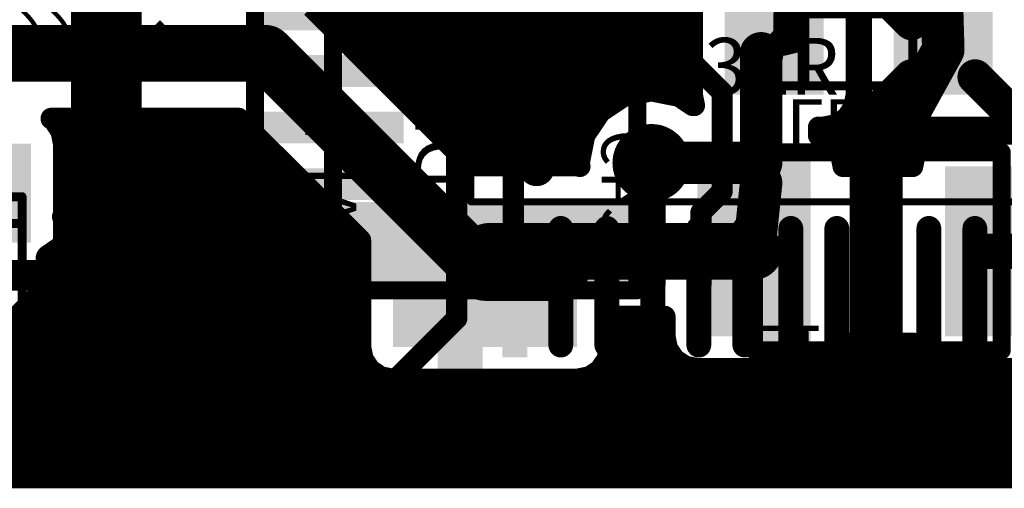
# Model space of a CAD drawing. Extents: x 150.4 to 194, y 101.6 to 117.2.
# Drawn here: x 172.4 to 186.3, y 104.8 to 111.4 of the extents above; entities that cross this region are included whole.
import ezdxf

# ---------------------------------------------------------------- set-up
doc = ezdxf.new("R2010")
doc.units = 0
doc.header["$MEASUREMENT"] = 0
for name, color, linetype in [('BOT_SILK', 7, 'Continuous'), ('BOTTOM', 2, 'Continuous'), ('TOP', 1, 'Continuous'), ('TOP_SILK', 6, 'Continuous')]:
    doc.layers.add(name, color=color, linetype=linetype)

# ---------------------------------------------------------------- blocks, each defined once
blk = doc.blocks.new('UNIT_DISC')
at = {"linetype": 'Continuous', "const_width": 0.5}
blk.add_lwpolyline([(0.25, 0, 1), (-0.25, 0, 1)], format="xyb", close=True, dxfattribs=at)
blk = doc.blocks.new('SHAPE_EL_433_433_0_0_0_0')
at = {"xscale": 1.1, "yscale": 1.1, "zscale": 1.1}
blk.add_blockref('UNIT_DISC', (0, 0), dxfattribs=at)
blk = doc.blocks.new('VIAMY1')
at = {"layer": 'BOTTOM'}
blk.add_blockref('SHAPE_EL_433_433_0_0_0_0', (0, 0), dxfattribs=at)
at = {"layer": 'TOP'}
blk.add_blockref('SHAPE_EL_433_433_0_0_0_0', (0, 0), dxfattribs=at)
blk = doc.blocks.new('0805_LONG_2926')
at = {"layer": 'BOT_SILK', "linetype": 'Continuous', "const_width": 0.127}
for points in [[(174.263, 112.758), (171.977, 112.758)], [(171.977, 112.758), (171.977, 111.742)], [(172.358, 111.742), (172.358, 112.758)], [(173.882, 111.742), (173.882, 112.758)], [(174.263, 111.742), (174.263, 112.758)], [(171.977, 111.742), (174.263, 111.742)]]:
    blk.add_lwpolyline(points, dxfattribs=at)
at = {"layer": 'BOT_SILK', "xscale": 0.127, "yscale": 0.127, "zscale": 0.127}
for p in [(171.977, 112.758), (171.977, 112.758), (172.358, 112.758), (173.882, 112.758), (174.263, 112.758), (174.263, 112.758), (171.977, 111.742), (171.977, 111.742), (172.358, 111.742), (173.882, 111.742), (174.263, 111.742), (174.263, 111.742)]:
    blk.add_blockref('UNIT_DISC', p, dxfattribs=at)
blk = doc.blocks.new('SHAPE_SQ_551_500_0_0_0_0')
blk.add_solid([(-0.7, -0.635), (0.7, -0.635), (-0.7, 0.635), (0.7, 0.635)])
blk = doc.blocks.new('0805PAD1_F')
at = {"layer": 'BOTTOM'}
blk.add_blockref('SHAPE_SQ_551_500_0_0_0_0', (0, 0), dxfattribs=at)
blk = doc.blocks.new('0805PAD28_F')
at = {"layer": 'BOTTOM'}
blk.add_blockref('SHAPE_SQ_551_500_0_0_0_0', (0, 0), dxfattribs=at)
blk = doc.blocks.new('C22')
at = {"rotation": 180}
for name, p in [('0805PAD28_F', (171.9262, 112.25)), ('0805PAD1_F', (174.3138, 112.25))]:
    blk.add_blockref(name, p, dxfattribs=at)
blk.add_blockref('0805_LONG_2926', (0, 0))
at = {"layer": 'BOT_SILK', "text_generation_flag": 2}
for s, p in [('0.1', (172.05, 113.75)), ('C22', (171.861, 111.577))]:
    blk.add_text(s, height=0.56, rotation=180, dxfattribs=at).set_placement(p)
blk = doc.blocks.new('VIAMY28')
at = {"layer": 'BOTTOM'}
blk.add_blockref('SHAPE_EL_433_433_0_0_0_0', (0, 0), dxfattribs=at)
at = {"layer": 'TOP'}
blk.add_blockref('SHAPE_EL_433_433_0_0_0_0', (0, 0), dxfattribs=at)
blk = doc.blocks.new('0805_LONG_3220')
at = {"layer": 'BOT_SILK', "linetype": 'Continuous', "const_width": 0.127}
for points in [[(171.442, 108.873), (171.442, 106.587)], [(172.458, 108.873), (171.442, 108.873)], [(172.458, 106.587), (172.458, 108.873)], [(171.442, 108.492), (172.458, 108.492)], [(171.442, 106.968), (172.458, 106.968)], [(171.442, 106.587), (172.458, 106.587)]]:
    blk.add_lwpolyline(points, dxfattribs=at)
at = {"layer": 'BOT_SILK', "xscale": 0.127, "yscale": 0.127, "zscale": 0.127}
for p in [(171.442, 108.873), (171.442, 108.873), (172.458, 108.873), (172.458, 108.873), (171.442, 108.492), (172.458, 108.492), (171.442, 106.968), (172.458, 106.968), (171.442, 106.587), (171.442, 106.587), (172.458, 106.587), (172.458, 106.587)]:
    blk.add_blockref('UNIT_DISC', p, dxfattribs=at)
blk = doc.blocks.new('C20')
at = {"rotation": 90}
for name, p in [('0805PAD28_F', (171.95, 108.9238)), ('0805PAD1_F', (171.95, 106.5362))]:
    blk.add_blockref(name, p, dxfattribs=at)
blk.add_blockref('0805_LONG_3220', (0, 0))
at = {"layer": 'BOT_SILK', "text_generation_flag": 2}
for s, p in [('C20', (171.277, 108.989)), ('0.1', (173.45, 108.8))]:
    blk.add_text(s, height=0.56, rotation=90, dxfattribs=at).set_placement(p)
blk = doc.blocks.new('POLY_S4_L7_3240')
at = {"layer": 'BOT_SILK'}
blk.add_solid([(176.85, 107.55), (181.15, 107.55), (176.85, 108.8), (181.15, 108.8)], dxfattribs=at)
blk = doc.blocks.new('CAPD_3235')
at = {"layer": 'BOT_SILK', "linetype": 'Continuous', "const_width": 0.254}
for points in [[(176.85, 114.85), (181.15, 114.85)], [(176.85, 107.55), (176.85, 114.85)], [(181.15, 114.85), (181.15, 107.55)], [(181.15, 107.55), (176.85, 107.55)]]:
    blk.add_lwpolyline(points, dxfattribs=at)
blk.add_blockref('POLY_S4_L7_3240', (0, 0))
at = {"layer": 'BOT_SILK', "xscale": 0.254, "yscale": 0.254, "zscale": 0.254}
for p in [(176.85, 114.85), (176.85, 114.85), (181.15, 114.85), (181.15, 114.85), (176.85, 107.55), (176.85, 107.55), (181.15, 107.55), (181.15, 107.55)]:
    blk.add_blockref('UNIT_DISC', p, dxfattribs=at)
blk = doc.blocks.new('SHAPE_SQ_826_1023_0_0_0_0')
blk.add_solid([(-1.05, -1.3), (1.05, -1.3), (-1.05, 1.3), (1.05, 1.3)])
blk = doc.blocks.new('D28_F')
at = {"layer": 'BOTTOM'}
blk.add_blockref('SHAPE_SQ_826_1023_0_0_0_0', (0, 0), dxfattribs=at)
blk = doc.blocks.new('C49')
blk.add_blockref('CAPD_3235', (0, 0))
at = {"rotation": 270}
blk.add_blockref('D28_F', (179, 107.8), dxfattribs=at)
at = {"layer": 'BOT_SILK', "text_generation_flag": 2}
for s, p in [('CAPD', (176.46, 107.8)), ('C49', (180.646, 108.109))]:
    blk.add_text(s, height=0.72, rotation=270, dxfattribs=at).set_placement(p)
blk = doc.blocks.new('TQFP32_08__3766')
at = {"layer": 'TOP_SILK', "linetype": 'Continuous', "const_width": 0.508}
blk.add_lwpolyline([(176.75, 115.216, 1), (176.75, 115.724, 1)], format="xyb", close=True, dxfattribs=at)
at = {"layer": 'TOP_SILK', "linetype": 'Continuous', "const_width": 0.254}
for points in [[(169.25, 114.25), (174.95, 114.25)], [(169.25, 107.85), (169.25, 114.25)], [(174.95, 114.25), (175.75, 113.45)], [(175.75, 113.45), (175.75, 113.25)], [(175.75, 113.25), (175.75, 107.85)], [(175.75, 107.85), (169.25, 107.85)]]:
    blk.add_lwpolyline(points, dxfattribs=at)
at = {"layer": 'TOP_SILK', "xscale": 0.254, "yscale": 0.254, "zscale": 0.254}
for p in [(169.25, 114.25), (169.25, 114.25), (174.95, 114.25), (174.95, 114.25), (175.75, 113.45), (175.75, 113.45), (175.75, 113.25), (175.75, 113.25), (169.25, 107.85), (169.25, 107.85), (175.75, 107.85), (175.75, 107.85)]:
    blk.add_blockref('UNIT_DISC', p, dxfattribs=at)
blk = doc.blocks.new('SHAPE_SQ_787_177_0_0_0_0')
blk.add_solid([(-1, -0.225), (1, -0.225), (-1, 0.225), (1, 0.225)])
blk = doc.blocks.new('04122')
at = {"layer": 'TOP'}
blk.add_blockref('SHAPE_SQ_787_177_0_0_0_0', (0, 0), dxfattribs=at)
blk = doc.blocks.new('0412')
at = {"layer": 'TOP'}
blk.add_blockref('SHAPE_SQ_787_177_0_0_0_0', (0, 0), dxfattribs=at)
blk = doc.blocks.new('04121')
at = {"layer": 'TOP'}
blk.add_blockref('SHAPE_SQ_787_177_0_0_0_0', (0, 0), dxfattribs=at)
blk = doc.blocks.new('DD2')
blk.add_blockref('TQFP32_08__3766', (0, 0))
for name, p, rotation in [('04122', (176.85, 111.45), 180), ('0412', (176.85, 110.65), 180), ('0412', (176.85, 109.85), 180), ('0412', (176.85, 109.05), 180), ('0412', (176.85, 108.25), 180), ('04121', (172.85, 106.65), 90), ('0412', (173.65, 106.65), 90), ('0412', (174.45, 106.65), 90), ('0412', (175.25, 106.65), 90)]:
    blk.add_blockref(name, p, dxfattribs=dict(rotation=rotation))
at = {"layer": 'TOP_SILK'}
blk.add_text('DD2', height=1.44, rotation=270, dxfattribs=at).set_placement((173.15, 114.15))
blk = doc.blocks.new('0805_LONG_3884')
at = {"layer": 'BOT_SILK', "linetype": 'Continuous', "const_width": 0.127}
for points in [[(185.423, 111.458), (183.137, 111.458)], [(183.137, 111.458), (183.137, 110.442)], [(183.518, 111.458), (183.518, 110.442)], [(185.042, 111.458), (185.042, 110.442)], [(185.423, 110.442), (185.423, 111.458)], [(183.137, 110.442), (185.423, 110.442)]]:
    blk.add_lwpolyline(points, dxfattribs=at)
at = {"layer": 'BOT_SILK', "xscale": 0.127, "yscale": 0.127, "zscale": 0.127}
for p in [(183.137, 111.458), (183.137, 111.458), (183.518, 111.458), (185.042, 111.458), (185.423, 111.458), (185.423, 111.458), (183.137, 110.442), (183.137, 110.442), (183.518, 110.442), (185.042, 110.442), (185.423, 110.442), (185.423, 110.442)]:
    blk.add_blockref('UNIT_DISC', p, dxfattribs=at)
blk = doc.blocks.new('C95')
for name, p in [('0805PAD28_F', (183.0862, 110.95)), ('0805PAD1_F', (185.4738, 110.95)), ('0805_LONG_3884', (0, 0))]:
    blk.add_blockref(name, p)
at = {"layer": 'BOT_SILK', "text_generation_flag": 2}
for s, p in [('C95', (185.539, 111.623)), ('0.1', (185.35, 109.45))]:
    blk.add_text(s, height=0.56, dxfattribs=at).set_placement(p)
blk = doc.blocks.new('POLY_S4_L7_3921')
at = {"layer": 'BOT_SILK'}
blk.add_solid([(182.8, 106.7), (183.6, 106.7), (182.8, 109.5), (183.6, 109.5)], dxfattribs=at)
blk = doc.blocks.new('CAPB_3916')
at = {"layer": 'BOT_SILK', "linetype": 'Continuous', "const_width": 0.254}
for points in [[(182.8, 106.7), (182.8, 109.5)], [(182.8, 109.5), (186.3, 109.5)], [(186.3, 109.5), (186.3, 106.7)], [(186.3, 106.7), (182.8, 106.7)]]:
    blk.add_lwpolyline(points, dxfattribs=at)
blk.add_blockref('POLY_S4_L7_3921', (0, 0))
at = {"layer": 'BOT_SILK', "xscale": 0.254, "yscale": 0.254, "zscale": 0.254}
for p in [(182.8, 109.5), (182.8, 109.5), (186.3, 109.5), (186.3, 109.5), (182.8, 106.7), (182.8, 106.7), (186.3, 106.7), (186.3, 106.7)]:
    blk.add_blockref('UNIT_DISC', p, dxfattribs=at)
blk = doc.blocks.new('SHAPE_SQ_629_944_0_0_0_0')
blk.add_solid([(-0.8, -1.2), (0.8, -1.2), (-0.8, 1.2), (0.8, 1.2)])
blk = doc.blocks.new('B28_F')
at = {"layer": 'BOTTOM'}
blk.add_blockref('SHAPE_SQ_629_944_0_0_0_0', (0, 0), dxfattribs=at)
blk = doc.blocks.new('B16_F')
at = {"layer": 'BOTTOM'}
blk.add_blockref('SHAPE_SQ_629_944_0_0_0_0', (0, 0), dxfattribs=at)
blk = doc.blocks.new('L1')
blk.add_blockref('CAPB_3916', (0, 0))
at = {"rotation": 180}
for name, p in [('B28_F', (182.8, 108.1)), ('B16_F', (186.3, 108.1))]:
    blk.add_blockref(name, p, dxfattribs=at)
at = {"layer": 'BOT_SILK', "text_generation_flag": 2}
for s, p in [('LB', (183.25, 110.25)), ('L1', (182.7, 107.05))]:
    blk.add_text(s, height=0.72, rotation=180, dxfattribs=at).set_placement(p)
blk = doc.blocks.new('POLY_S4_L6_4003')
at = {"layer": 'TOP_SILK'}
blk.add_solid([(178.965, 106.355), (178.965, 106.99), (178.33, 106.355), (178.33, 106.99)], dxfattribs=at)
blk = doc.blocks.new('TSSOP28MY1_3973')
at = {"layer": 'TOP_SILK', "linetype": 'Continuous', "const_width": 0.1}
for points in [[(178.8, 108.8), (178.8, 113.4)], [(178.8, 113.4), (188.4, 113.4)], [(188.4, 113.4), (188.4, 108.8)], [(178.8, 111.2), (179.1, 111.2)], [(179.1, 111.2), (179.1, 110.2)], [(179.1, 110.2), (178.8, 110.2)], [(188.4, 108.8), (178.8, 108.8)]]:
    blk.add_lwpolyline(points, dxfattribs=at)
at = {"layer": 'TOP_SILK', "linetype": 'Continuous', "const_width": 0.254}
for points in [[(179.854, 109.276, 1), (179.6, 109.276, 1)], [(179.6, 109.276, 1), (179.854, 109.276, 1)]]:
    blk.add_lwpolyline(points, format="xyb", dxfattribs=at)
blk.add_blockref('POLY_S4_L6_4003', (0, 0))
at = {"layer": 'TOP_SILK'}
for p, xscale, yscale, zscale in [((178.8, 113.4), 0.1, 0.1, 0.1), ((178.8, 113.4), 0.1, 0.1, 0.1), ((188.4, 113.4), 0.1, 0.1, 0.1), ((188.4, 113.4), 0.1, 0.1, 0.1), ((178.8, 111.2), 0.1, 0.1, 0.1), ((179.1, 111.2), 0.1, 0.1, 0.1), ((179.1, 111.2), 0.1, 0.1, 0.1), ((178.8, 110.2), 0.1, 0.1, 0.1), ((179.1, 110.2), 0.1, 0.1, 0.1), ((179.1, 110.2), 0.1, 0.1, 0.1), ((179.6, 109.276), 0.254, 0.254, 0.254), ((179.6, 109.276), 0.254, 0.254, 0.254), ((179.854, 109.276), 0.254, 0.254, 0.254), ((179.854, 109.276), 0.254, 0.254, 0.254), ((178.8, 108.8), 0.1, 0.1, 0.1), ((178.8, 108.8), 0.1, 0.1, 0.1), ((188.4, 108.8), 0.1, 0.1, 0.1), ((188.4, 108.8), 0.1, 0.1, 0.1)]:
    blk.add_blockref('UNIT_DISC', p, dxfattribs=dict(at, xscale=xscale, yscale=yscale, zscale=zscale))
blk = doc.blocks.new('SHAPE_OV_787_137_0_0_0_0')
at = {"linetype": 'Continuous', "const_width": 0.35}
blk.add_lwpolyline([(-0.825, 0), (0.825, 0)], dxfattribs=at)
at = {"xscale": 0.35, "yscale": 0.35, "zscale": 0.35}
for p in [(-0.825, 0), (0.825, 0)]:
    blk.add_blockref('UNIT_DISC', p, dxfattribs=at)
blk = doc.blocks.new('PS22')
at = {"layer": 'TOP'}
blk.add_blockref('SHAPE_OV_787_137_0_0_0_0', (0, 0), dxfattribs=at)
blk = doc.blocks.new('PS2228')
at = {"layer": 'TOP'}
blk.add_blockref('SHAPE_OV_787_137_0_0_0_0', (0, 0), dxfattribs=at)
blk = doc.blocks.new('SHAPE_SQ_787_137_0_0_0_0')
blk.add_solid([(-1, -0.175), (1, -0.175), (-1, 0.175), (1, 0.175)])
blk = doc.blocks.new('PS1__1_7')
at = {"layer": 'TOP'}
blk.add_blockref('SHAPE_SQ_787_137_0_0_0_0', (0, 0), dxfattribs=at)
blk = doc.blocks.new('PS221')
at = {"layer": 'TOP'}
blk.add_blockref('SHAPE_OV_787_137_0_0_0_0', (0, 0), dxfattribs=at)
blk = doc.blocks.new('PS224')
at = {"layer": 'TOP'}
blk.add_blockref('SHAPE_OV_787_137_0_0_0_0', (0, 0), dxfattribs=at)
blk = doc.blocks.new('DD6')
blk.add_blockref('TSSOP28MY1_3973', (0, 0))
at = {"rotation": 90}
for name, p in [('PS1__1_7', (179.42, 107.6)), ('PS22', (180.07, 107.6)), ('PS22', (180.72, 107.6)), ('PS2228', (181.37, 107.6)), ('PS224', (182.02, 107.6)), ('PS22', (182.67, 107.6)), ('PS221', (183.32, 107.6)), ('PS22', (183.97, 107.6)), ('PS22', (184.62, 107.6)), ('PS22', (185.27, 107.6)), ('PS22', (185.92, 107.6))]:
    blk.add_blockref(name, p, dxfattribs=at)
at = {"layer": 'TOP_SILK'}
blk.add_text('DD6', height=0.8, rotation=90, dxfattribs=at).set_placement((178.8126, 108.96))
blk.add_text('FT232R', height=0.8, dxfattribs=at).set_placement((180.235, 110.3174))
blk = doc.blocks.new('CUPOUR_L2_F0_TT45_313761')
at = {"layer": 'BOTTOM', "linetype": 'Continuous'}
for points, const_width in [([(185.0238, 111.335), (184.44937, 111.90943)], 0.5), ([(181.92739, 110.315), (181.92739, 111.585)], 0.3), ([(184.24501, 111.585), (184.24501, 110.315)], 0.3), ([(184.31499, 110.315), (184.31499, 111.585)], 0.3), ([(176.55056, 111.55056), (178.79231, 109.30881)], 0.3), ([(176.67612, 111.425), (181.92739, 111.425)], 0.3), ([(184.24501, 111.425), (184.31499, 111.425)], 0.3), ([(176.90112, 111.2), (181.92739, 111.2)], 0.3), ([(184.24501, 111.2), (184.31499, 111.2)], 0.3), ([(177.12612, 110.975), (181.92739, 110.975)], 0.3), ([(184.24501, 110.975), (184.31499, 110.975)], 0.3), ([(177.35112, 110.75), (181.92739, 110.75)], 0.3), ([(184.24501, 110.75), (184.31499, 110.75)], 0.3), ([(185.0238, 110.565), (184.44937, 109.99057)], 0.5), ([(185.9238, 110.565), (186.49823, 109.99057)], 0.5), ([(177.57612, 110.525), (181.92739, 110.525)], 0.3), ([(184.24501, 110.525), (184.31499, 110.525)], 0.3), ([(180.95982, 110.29197), (181.35, 110.36959)], 0.3), ([(181.35, 110.36959), (181.74018, 110.29197)], 0.3), ([(181.95786, 110.16179), (181.92739, 110.315)], 0.3), ([(184.24501, 110.315), (184.21009, 110.13942)], 0.3), ([(184.34991, 110.13942), (184.31499, 110.315)], 0.3), ([(177.80112, 110.3), (181.00018, 110.3)], 0.3), ([(180.62904, 110.07096), (180.95982, 110.29197)], 0.3), ([(181.69981, 110.3), (181.93037, 110.3)], 0.3), ([(181.74018, 110.29197), (181.93502, 110.16179)], 0.3), ([(184.24202, 110.3), (184.31797, 110.3)], 0.3), ([(178.02612, 110.075), (180.63508, 110.075)], 0.3), ([(180.40803, 109.74018), (180.62904, 110.07096)], 0.3), ([(181.93502, 110.16179), (181.95786, 110.16179)], 0.3), ([(184.21009, 110.13942), (184.11063, 109.99057)], 0.3), ([(184.16704, 110.075), (184.39295, 110.075)], 0.3), ([(184.44937, 109.99057), (184.34991, 110.13942)], 0.3), ([(175.51891, 109.97997), (172.87003, 109.97997)], 0.3), ([(172.87003, 109.97997), (172.87003, 109.97456)], 0.3), ([(172.87003, 109.97456), (172.90943, 109.94823)], 0.3), ([(172.90943, 109.94823), (173.00889, 109.79938)], 0.3), ([(177.24119, 108.25769), (175.51891, 109.97997)], 0.3), ([(183.96178, 109.89111), (183.7862, 109.85619)], 0.3), ([(184.11063, 109.99057), (183.96178, 109.89111)], 0.3), ([(184.59822, 109.89111), (184.44937, 109.99057)], 0.3), ([(184.7738, 109.85619), (184.59822, 109.89111)], 0.3), ([(186.34938, 109.89111), (186.1738, 109.85619)], 0.3), ([(186.49823, 109.99057), (186.34938, 109.89111)], 0.3), ([(172.97506, 109.85), (175.64888, 109.85)], 0.3), ([(173.00889, 109.79938), (173.04381, 109.6238)], 0.3), ([(178.25112, 109.85), (180.4814, 109.85)], 0.3), ([(183.7862, 109.85619), (183.71179, 109.85619)], 0.3), ([(183.71179, 109.85619), (183.71179, 109.73658)], 0.3), ([(183.71179, 109.85), (187.10619, 109.85)], 0.3), ([(186.1738, 109.85619), (184.7738, 109.85619)], 0.3), ([(185.32442, 109.72389), (185.5, 109.75881)], 0.3), ([(185.5, 109.75881), (187.1, 109.75881)], 0.3), ([(173.04357, 109.625), (175.87388, 109.625)], 0.3), ([(173.04381, 109.6238), (173.04381, 108.2238)], 0.3), ([(178.47612, 109.625), (180.38511, 109.625)], 0.3), ([(180.33041, 109.35), (180.40803, 109.74018)], 0.3), ([(183.71179, 109.73658), (183.77558, 109.72389)], 0.3), ([(183.77558, 109.72389), (183.92443, 109.62443)], 0.3), ([(183.92357, 109.625), (185.17642, 109.625)], 0.3), ([(183.92443, 109.62443), (184.02389, 109.47558)], 0.3), ([(185.07611, 109.47558), (185.17557, 109.62443)], 0.3), ([(185.17557, 109.62443), (185.32442, 109.72389)], 0.3), ([(184.02389, 109.47558), (184.05881, 109.3)], 0.3), ([(185.04119, 109.3), (185.07611, 109.47558)], 0.3), ([(173.04381, 109.4), (176.09888, 109.4)], 0.3), ([(178.70112, 109.4), (180.34035, 109.4)], 0.3), ([(180.34019, 109.30082), (180.33041, 109.35)], 0.3), ([(184.03892, 109.4), (185.06107, 109.4)], 0.3), ([(178.79231, 109.30881), (180.3, 109.30881)], 0.3), ([(180.3, 109.30881), (180.34019, 109.30082)], 0.3), ([(184.05881, 109.3), (184.3, 109.3)], 0.3), ([(184.3, 109.3), (184.3, 106.8)], 0.3), ([(184.75, 106.8), (184.75, 109.3)], 0.3), ([(184.75, 109.3), (185.04119, 109.3)], 0.3), ([(173.04381, 109.175), (176.32388, 109.175)], 0.3), ([(184.3, 109.175), (184.75, 109.175)], 0.3), ([(173.04381, 108.95), (176.54888, 108.95)], 0.3), ([(184.3, 108.95), (184.75, 108.95)], 0.3), ([(173.04381, 108.725), (176.77388, 108.725)], 0.3), ([(184.3, 108.725), (184.75, 108.725)], 0.3), ([(173.04381, 108.5), (176.99888, 108.5)], 0.3), ([(184.3, 108.5), (184.75, 108.5)], 0.3), ([(173.04381, 108.2238), (173.00889, 108.04822)], 0.3), ([(173.04381, 108.275), (177.22388, 108.275)], 0.3), ([(177.24119, 106.75), (177.24119, 108.25769)], 0.3), ([(184.3, 108.275), (184.75, 108.275)], 0.3), ([(173.00889, 108.04822), (172.90943, 107.89937)], 0.3), ([(173.00924, 108.05), (177.24119, 108.05)], 0.3), ([(184.3, 108.05), (184.75, 108.05)], 0.3), ([(172.76058, 107.79991), (172.585, 107.76499)], 0.3), ([(172.90943, 107.89937), (172.76058, 107.79991)], 0.3), ([(172.79812, 107.825), (177.24119, 107.825)], 0.3), ([(184.3, 107.825), (184.75, 107.825)], 0.3), ([(171.61333, 107.69501), (172.585, 107.69501)], 0.3), ([(172.585, 107.76499), (171.78227, 107.76499)], 0.3), ([(172.335, 106.9862), (172.90943, 107.56063)], 0.5), ([(172.585, 107.69501), (172.76058, 107.66009)], 0.3), ([(172.76058, 107.66009), (172.90943, 107.56063)], 0.3), ([(172.8505, 107.6), (177.24119, 107.6)], 0.3), ([(172.90943, 107.56063), (173.00889, 107.41178)], 0.3), ([(184.3, 107.6), (184.75, 107.6)], 0.3), ([(173.00889, 107.41178), (173.04381, 107.2362)], 0.3), ([(173.0162, 107.375), (177.24119, 107.375)], 0.3), ([(184.3, 107.375), (184.75, 107.375)], 0.3), ([(173.04381, 107.2362), (173.04381, 105.8362)], 0.3), ([(173.04381, 107.15), (177.24119, 107.15)], 0.3), ([(181.54119, 107.17997), (180.75881, 107.17997)], 0.3), ([(180.75881, 107.17997), (180.75881, 106.75)], 0.3), ([(180.75881, 107.15), (181.54119, 107.15)], 0.3), ([(181.54119, 106.9), (181.54119, 107.17997)], 0.3), ([(184.3, 107.15), (184.75, 107.15)], 0.3), ([(173.04381, 106.925), (177.24119, 106.925)], 0.3), ([(180.75881, 106.925), (181.54119, 106.925)], 0.3), ([(181.57611, 106.72442), (181.54119, 106.9)], 0.3), ([(184.3, 106.925), (184.75, 106.925)], 0.3), ([(173.04381, 106.7), (177.25113, 106.7)], 0.3), ([(177.27611, 106.57442), (177.24119, 106.75)], 0.3), ([(180.75881, 106.75), (180.72389, 106.57442)], 0.3), ([(180.74886, 106.7), (181.59242, 106.7)], 0.3), ([(181.67557, 106.57557), (181.57611, 106.72442)], 0.3), ([(184.02389, 106.72442), (183.92443, 106.57557)], 0.3), ([(184.00757, 106.7), (185.09242, 106.7)], 0.3), ([(184.03892, 106.8), (184.02389, 106.72442)], 0.3), ([(184.3, 106.8), (184.03892, 106.8)], 0.3), ([(185.06108, 106.8), (184.75, 106.8)], 0.3), ([(185.07611, 106.72442), (185.06108, 106.8)], 0.3), ([(185.17557, 106.57557), (185.07611, 106.72442)], 0.3), ([(177.37557, 106.42557), (177.27611, 106.57442)], 0.3), ([(180.72389, 106.57442), (180.62443, 106.42557)], 0.3), ([(181.82442, 106.47611), (181.67557, 106.57557)], 0.3), ([(183.92443, 106.57557), (183.77558, 106.47611)], 0.3), ([(185.32442, 106.47611), (185.17557, 106.57557)], 0.3), ([(173.04381, 106.475), (177.34254, 106.475)], 0.3), ([(177.52442, 106.32611), (177.37557, 106.42557)], 0.3), ([(180.62443, 106.42557), (180.47558, 106.32611)], 0.3), ([(180.65745, 106.475), (181.83, 106.475)], 0.3), ([(182, 106.44119), (181.82442, 106.47611)], 0.3), ([(183.6, 106.44119), (182, 106.44119)], 0.3), ([(183.77558, 106.47611), (183.6, 106.44119)], 0.3), ([(183.76999, 106.475), (185.33, 106.475)], 0.3), ([(185.5, 106.44119), (185.32442, 106.47611)], 0.3), ([(187.1, 106.44119), (185.5, 106.44119)], 0.3), ([(177.7, 106.29119), (177.52442, 106.32611)], 0.3), ([(180.3, 106.29119), (177.7, 106.29119)], 0.3), ([(180.47558, 106.32611), (180.3, 106.29119)], 0.3), ([(172.335, 106.0862), (172.90943, 105.51177)], 0.5), ([(173.04381, 106.25), (187.24321, 106.25)], 0.3), ([(173.04381, 106.025), (193.8, 106.025)], 0.3), ([(173.04381, 105.8362), (173.00889, 105.66062)], 0.3), ([(173.03661, 105.8), (193.8, 105.8)], 0.3), ([(173.00889, 105.66062), (172.90943, 105.51177)], 0.3), ([(172.95167, 105.575), (193.8, 105.575)], 0.3), ([(172.90943, 105.51177), (172.76058, 105.41231)], 0.3), ([(150.6, 105.35), (193.8, 105.35)], 0.3), ([(172.585, 105.37739), (171.315, 105.37739)], 0.3), ([(172.76058, 105.41231), (172.585, 105.37739)], 0.3), ([(150.6, 105.125), (193.8, 105.125)], 0.3), ([(150.6, 104.9), (193.8, 104.9)], 0.3), ([(150.6, 104.9), (193.8, 104.9)], 0.3)]:
    blk.add_lwpolyline(points, dxfattribs=dict(at, const_width=const_width))
at = {"layer": 'BOTTOM'}
for p, xscale, yscale, zscale in [((176.67612, 111.425), 0.3, 0.3, 0.3), ((181.92739, 111.425), 0.3, 0.3, 0.3), ((184.24501, 111.425), 0.3, 0.3, 0.3), ((184.31499, 111.425), 0.3, 0.3, 0.3), ((185.0238, 111.335), 0.5, 0.5, 0.5), ((176.90112, 111.2), 0.3, 0.3, 0.3), ((181.92739, 111.2), 0.3, 0.3, 0.3), ((184.24501, 111.2), 0.3, 0.3, 0.3), ((184.31499, 111.2), 0.3, 0.3, 0.3), ((177.12612, 110.975), 0.3, 0.3, 0.3), ((181.92739, 110.975), 0.3, 0.3, 0.3), ((184.24501, 110.975), 0.3, 0.3, 0.3), ((184.31499, 110.975), 0.3, 0.3, 0.3), ((177.35112, 110.75), 0.3, 0.3, 0.3), ((181.92739, 110.75), 0.3, 0.3, 0.3), ((184.24501, 110.75), 0.3, 0.3, 0.3), ((184.31499, 110.75), 0.3, 0.3, 0.3), ((185.0238, 110.565), 0.5, 0.5, 0.5), ((185.9238, 110.565), 0.5, 0.5, 0.5), ((177.57612, 110.525), 0.3, 0.3, 0.3), ((181.92739, 110.525), 0.3, 0.3, 0.3), ((184.24501, 110.525), 0.3, 0.3, 0.3), ((184.31499, 110.525), 0.3, 0.3, 0.3), ((181.35, 110.36959), 0.3, 0.3, 0.3), ((181.35, 110.36959), 0.3, 0.3, 0.3), ((181.92739, 110.315), 0.3, 0.3, 0.3), ((181.92739, 110.315), 0.3, 0.3, 0.3), ((184.24501, 110.315), 0.3, 0.3, 0.3), ((184.24501, 110.315), 0.3, 0.3, 0.3), ((184.31499, 110.315), 0.3, 0.3, 0.3), ((184.31499, 110.315), 0.3, 0.3, 0.3), ((177.80112, 110.3), 0.3, 0.3, 0.3), ((180.95982, 110.29197), 0.3, 0.3, 0.3), ((180.95982, 110.29197), 0.3, 0.3, 0.3), ((181.00018, 110.3), 0.3, 0.3, 0.3), ((181.69981, 110.3), 0.3, 0.3, 0.3), ((181.74018, 110.29197), 0.3, 0.3, 0.3), ((181.74018, 110.29197), 0.3, 0.3, 0.3), ((181.93037, 110.3), 0.3, 0.3, 0.3), ((184.24202, 110.3), 0.3, 0.3, 0.3), ((184.31797, 110.3), 0.3, 0.3, 0.3), ((178.02612, 110.075), 0.3, 0.3, 0.3), ((180.62904, 110.07096), 0.3, 0.3, 0.3), ((180.62904, 110.07096), 0.3, 0.3, 0.3), ((180.63508, 110.075), 0.3, 0.3, 0.3), ((181.93502, 110.16179), 0.3, 0.3, 0.3), ((181.93502, 110.16179), 0.3, 0.3, 0.3), ((181.95786, 110.16179), 0.3, 0.3, 0.3), ((181.95786, 110.16179), 0.3, 0.3, 0.3), ((184.16704, 110.075), 0.3, 0.3, 0.3), ((184.21009, 110.13942), 0.3, 0.3, 0.3), ((184.21009, 110.13942), 0.3, 0.3, 0.3), ((184.44937, 109.99057), 0.5, 0.5, 0.5), ((184.34991, 110.13942), 0.3, 0.3, 0.3), ((184.34991, 110.13942), 0.3, 0.3, 0.3), ((184.39295, 110.075), 0.3, 0.3, 0.3), ((186.49823, 109.99057), 0.5, 0.5, 0.5), ((172.87003, 109.97997), 0.3, 0.3, 0.3), ((172.87003, 109.97997), 0.3, 0.3, 0.3), ((172.87003, 109.97456), 0.3, 0.3, 0.3), ((172.87003, 109.97456), 0.3, 0.3, 0.3), ((172.90943, 109.94823), 0.3, 0.3, 0.3), ((172.90943, 109.94823), 0.3, 0.3, 0.3), ((175.51891, 109.97997), 0.3, 0.3, 0.3), ((175.51891, 109.97997), 0.3, 0.3, 0.3), ((183.96178, 109.89111), 0.3, 0.3, 0.3), ((183.96178, 109.89111), 0.3, 0.3, 0.3), ((184.11063, 109.99057), 0.3, 0.3, 0.3), ((184.11063, 109.99057), 0.3, 0.3, 0.3), ((184.44937, 109.99057), 0.3, 0.3, 0.3), ((184.44937, 109.99057), 0.3, 0.3, 0.3), ((184.59822, 109.89111), 0.3, 0.3, 0.3), ((184.59822, 109.89111), 0.3, 0.3, 0.3), ((186.34938, 109.89111), 0.3, 0.3, 0.3), ((186.34938, 109.89111), 0.3, 0.3, 0.3), ((172.97506, 109.85), 0.3, 0.3, 0.3), ((173.00889, 109.79938), 0.3, 0.3, 0.3), ((173.00889, 109.79938), 0.3, 0.3, 0.3), ((175.64888, 109.85), 0.3, 0.3, 0.3), ((178.25112, 109.85), 0.3, 0.3, 0.3), ((180.4814, 109.85), 0.3, 0.3, 0.3), ((183.71179, 109.85619), 0.3, 0.3, 0.3), ((183.71179, 109.85619), 0.3, 0.3, 0.3), ((183.71179, 109.85), 0.3, 0.3, 0.3), ((183.7862, 109.85619), 0.3, 0.3, 0.3), ((183.7862, 109.85619), 0.3, 0.3, 0.3), ((184.7738, 109.85619), 0.3, 0.3, 0.3), ((184.7738, 109.85619), 0.3, 0.3, 0.3), ((185.5, 109.75881), 0.3, 0.3, 0.3), ((185.5, 109.75881), 0.3, 0.3, 0.3), ((186.1738, 109.85619), 0.3, 0.3, 0.3), ((186.1738, 109.85619), 0.3, 0.3, 0.3), ((173.04357, 109.625), 0.3, 0.3, 0.3), ((173.04381, 109.6238), 0.3, 0.3, 0.3), ((173.04381, 109.6238), 0.3, 0.3, 0.3), ((175.87388, 109.625), 0.3, 0.3, 0.3), ((178.47612, 109.625), 0.3, 0.3, 0.3), ((180.38511, 109.625), 0.3, 0.3, 0.3), ((180.40803, 109.74018), 0.3, 0.3, 0.3), ((180.40803, 109.74018), 0.3, 0.3, 0.3), ((183.71179, 109.73658), 0.3, 0.3, 0.3), ((183.71179, 109.73658), 0.3, 0.3, 0.3), ((183.77558, 109.72389), 0.3, 0.3, 0.3), ((183.77558, 109.72389), 0.3, 0.3, 0.3), ((183.92357, 109.625), 0.3, 0.3, 0.3), ((183.92443, 109.62443), 0.3, 0.3, 0.3), ((183.92443, 109.62443), 0.3, 0.3, 0.3), ((185.17557, 109.62443), 0.3, 0.3, 0.3), ((185.17557, 109.62443), 0.3, 0.3, 0.3), ((185.17642, 109.625), 0.3, 0.3, 0.3), ((185.32442, 109.72389), 0.3, 0.3, 0.3), ((185.32442, 109.72389), 0.3, 0.3, 0.3), ((184.02389, 109.47558), 0.3, 0.3, 0.3), ((184.02389, 109.47558), 0.3, 0.3, 0.3), ((185.07611, 109.47558), 0.3, 0.3, 0.3), ((185.07611, 109.47558), 0.3, 0.3, 0.3), ((173.04381, 109.4), 0.3, 0.3, 0.3), ((176.09888, 109.4), 0.3, 0.3, 0.3), ((178.70112, 109.4), 0.3, 0.3, 0.3), ((180.33041, 109.35), 0.3, 0.3, 0.3), ((180.33041, 109.35), 0.3, 0.3, 0.3), ((180.34035, 109.4), 0.3, 0.3, 0.3), ((184.03892, 109.4), 0.3, 0.3, 0.3), ((185.06107, 109.4), 0.3, 0.3, 0.3), ((178.79231, 109.30881), 0.3, 0.3, 0.3), ((178.79231, 109.30881), 0.3, 0.3, 0.3), ((180.3, 109.30881), 0.3, 0.3, 0.3), ((180.3, 109.30881), 0.3, 0.3, 0.3), ((180.34019, 109.30082), 0.3, 0.3, 0.3), ((180.34019, 109.30082), 0.3, 0.3, 0.3), ((184.05881, 109.3), 0.3, 0.3, 0.3), ((184.05881, 109.3), 0.3, 0.3, 0.3), ((184.3, 109.3), 0.3, 0.3, 0.3), ((184.3, 109.3), 0.3, 0.3, 0.3), ((184.75, 109.3), 0.3, 0.3, 0.3), ((184.75, 109.3), 0.3, 0.3, 0.3), ((185.04119, 109.3), 0.3, 0.3, 0.3), ((185.04119, 109.3), 0.3, 0.3, 0.3), ((173.04381, 109.175), 0.3, 0.3, 0.3), ((176.32388, 109.175), 0.3, 0.3, 0.3), ((184.3, 109.175), 0.3, 0.3, 0.3), ((184.75, 109.175), 0.3, 0.3, 0.3), ((173.04381, 108.95), 0.3, 0.3, 0.3), ((176.54888, 108.95), 0.3, 0.3, 0.3), ((184.3, 108.95), 0.3, 0.3, 0.3), ((184.75, 108.95), 0.3, 0.3, 0.3), ((173.04381, 108.725), 0.3, 0.3, 0.3), ((176.77388, 108.725), 0.3, 0.3, 0.3), ((184.3, 108.725), 0.3, 0.3, 0.3), ((184.75, 108.725), 0.3, 0.3, 0.3), ((173.04381, 108.5), 0.3, 0.3, 0.3), ((176.99888, 108.5), 0.3, 0.3, 0.3), ((184.3, 108.5), 0.3, 0.3, 0.3), ((184.75, 108.5), 0.3, 0.3, 0.3), ((173.04381, 108.275), 0.3, 0.3, 0.3), ((173.04381, 108.2238), 0.3, 0.3, 0.3), ((173.04381, 108.2238), 0.3, 0.3, 0.3), ((177.22388, 108.275), 0.3, 0.3, 0.3), ((177.24119, 108.25769), 0.3, 0.3, 0.3), ((177.24119, 108.25769), 0.3, 0.3, 0.3), ((184.3, 108.275), 0.3, 0.3, 0.3), ((184.75, 108.275), 0.3, 0.3, 0.3), ((173.00889, 108.04822), 0.3, 0.3, 0.3), ((173.00889, 108.04822), 0.3, 0.3, 0.3), ((173.00924, 108.05), 0.3, 0.3, 0.3), ((177.24119, 108.05), 0.3, 0.3, 0.3), ((184.3, 108.05), 0.3, 0.3, 0.3), ((184.75, 108.05), 0.3, 0.3, 0.3), ((172.76058, 107.79991), 0.3, 0.3, 0.3), ((172.76058, 107.79991), 0.3, 0.3, 0.3), ((172.79812, 107.825), 0.3, 0.3, 0.3), ((172.90943, 107.89937), 0.3, 0.3, 0.3), ((172.90943, 107.89937), 0.3, 0.3, 0.3), ((177.24119, 107.825), 0.3, 0.3, 0.3), ((184.3, 107.825), 0.3, 0.3, 0.3), ((184.75, 107.825), 0.3, 0.3, 0.3), ((172.585, 107.76499), 0.3, 0.3, 0.3), ((172.585, 107.76499), 0.3, 0.3, 0.3), ((172.585, 107.69501), 0.3, 0.3, 0.3), ((172.585, 107.69501), 0.3, 0.3, 0.3), ((172.90943, 107.56063), 0.5, 0.5, 0.5), ((172.76058, 107.66009), 0.3, 0.3, 0.3), ((172.76058, 107.66009), 0.3, 0.3, 0.3), ((172.8505, 107.6), 0.3, 0.3, 0.3), ((172.90943, 107.56063), 0.3, 0.3, 0.3), ((172.90943, 107.56063), 0.3, 0.3, 0.3), ((177.24119, 107.6), 0.3, 0.3, 0.3), ((184.3, 107.6), 0.3, 0.3, 0.3), ((184.75, 107.6), 0.3, 0.3, 0.3), ((173.00889, 107.41178), 0.3, 0.3, 0.3), ((173.00889, 107.41178), 0.3, 0.3, 0.3), ((173.0162, 107.375), 0.3, 0.3, 0.3), ((177.24119, 107.375), 0.3, 0.3, 0.3), ((184.3, 107.375), 0.3, 0.3, 0.3), ((184.75, 107.375), 0.3, 0.3, 0.3), ((173.04381, 107.2362), 0.3, 0.3, 0.3), ((173.04381, 107.2362), 0.3, 0.3, 0.3), ((173.04381, 107.15), 0.3, 0.3, 0.3), ((177.24119, 107.15), 0.3, 0.3, 0.3), ((180.75881, 107.17997), 0.3, 0.3, 0.3), ((180.75881, 107.17997), 0.3, 0.3, 0.3), ((180.75881, 107.15), 0.3, 0.3, 0.3), ((181.54119, 107.17997), 0.3, 0.3, 0.3), ((181.54119, 107.17997), 0.3, 0.3, 0.3), ((181.54119, 107.15), 0.3, 0.3, 0.3), ((184.3, 107.15), 0.3, 0.3, 0.3), ((184.75, 107.15), 0.3, 0.3, 0.3), ((172.335, 106.9862), 0.5, 0.5, 0.5), ((173.04381, 106.925), 0.3, 0.3, 0.3), ((177.24119, 106.925), 0.3, 0.3, 0.3), ((180.75881, 106.925), 0.3, 0.3, 0.3), ((181.54119, 106.925), 0.3, 0.3, 0.3), ((181.54119, 106.9), 0.3, 0.3, 0.3), ((181.54119, 106.9), 0.3, 0.3, 0.3), ((184.3, 106.925), 0.3, 0.3, 0.3), ((184.75, 106.925), 0.3, 0.3, 0.3), ((173.04381, 106.7), 0.3, 0.3, 0.3), ((177.24119, 106.75), 0.3, 0.3, 0.3), ((177.24119, 106.75), 0.3, 0.3, 0.3), ((177.25113, 106.7), 0.3, 0.3, 0.3), ((180.74886, 106.7), 0.3, 0.3, 0.3), ((180.75881, 106.75), 0.3, 0.3, 0.3), ((180.75881, 106.75), 0.3, 0.3, 0.3), ((181.57611, 106.72442), 0.3, 0.3, 0.3), ((181.57611, 106.72442), 0.3, 0.3, 0.3), ((181.59242, 106.7), 0.3, 0.3, 0.3), ((184.00757, 106.7), 0.3, 0.3, 0.3), ((184.02389, 106.72442), 0.3, 0.3, 0.3), ((184.02389, 106.72442), 0.3, 0.3, 0.3), ((184.03892, 106.8), 0.3, 0.3, 0.3), ((184.03892, 106.8), 0.3, 0.3, 0.3), ((184.3, 106.8), 0.3, 0.3, 0.3), ((184.3, 106.8), 0.3, 0.3, 0.3), ((184.75, 106.8), 0.3, 0.3, 0.3), ((184.75, 106.8), 0.3, 0.3, 0.3), ((185.06108, 106.8), 0.3, 0.3, 0.3), ((185.06108, 106.8), 0.3, 0.3, 0.3), ((185.07611, 106.72442), 0.3, 0.3, 0.3), ((185.07611, 106.72442), 0.3, 0.3, 0.3), ((185.09242, 106.7), 0.3, 0.3, 0.3), ((177.27611, 106.57442), 0.3, 0.3, 0.3), ((177.27611, 106.57442), 0.3, 0.3, 0.3), ((180.72389, 106.57442), 0.3, 0.3, 0.3), ((180.72389, 106.57442), 0.3, 0.3, 0.3), ((181.67557, 106.57557), 0.3, 0.3, 0.3), ((181.67557, 106.57557), 0.3, 0.3, 0.3), ((183.92443, 106.57557), 0.3, 0.3, 0.3), ((183.92443, 106.57557), 0.3, 0.3, 0.3), ((185.17557, 106.57557), 0.3, 0.3, 0.3), ((185.17557, 106.57557), 0.3, 0.3, 0.3), ((173.04381, 106.475), 0.3, 0.3, 0.3), ((177.34254, 106.475), 0.3, 0.3, 0.3), ((177.37557, 106.42557), 0.3, 0.3, 0.3), ((177.37557, 106.42557), 0.3, 0.3, 0.3), ((180.62443, 106.42557), 0.3, 0.3, 0.3), ((180.62443, 106.42557), 0.3, 0.3, 0.3), ((180.65745, 106.475), 0.3, 0.3, 0.3), ((181.82442, 106.47611), 0.3, 0.3, 0.3), ((181.82442, 106.47611), 0.3, 0.3, 0.3), ((181.83, 106.475), 0.3, 0.3, 0.3), ((182, 106.44119), 0.3, 0.3, 0.3), ((182, 106.44119), 0.3, 0.3, 0.3), ((183.6, 106.44119), 0.3, 0.3, 0.3), ((183.6, 106.44119), 0.3, 0.3, 0.3), ((183.76999, 106.475), 0.3, 0.3, 0.3), ((183.77558, 106.47611), 0.3, 0.3, 0.3), ((183.77558, 106.47611), 0.3, 0.3, 0.3), ((185.32442, 106.47611), 0.3, 0.3, 0.3), ((185.32442, 106.47611), 0.3, 0.3, 0.3), ((185.33, 106.475), 0.3, 0.3, 0.3), ((185.5, 106.44119), 0.3, 0.3, 0.3), ((185.5, 106.44119), 0.3, 0.3, 0.3), ((177.52442, 106.32611), 0.3, 0.3, 0.3), ((177.52442, 106.32611), 0.3, 0.3, 0.3), ((177.7, 106.29119), 0.3, 0.3, 0.3), ((177.7, 106.29119), 0.3, 0.3, 0.3), ((180.3, 106.29119), 0.3, 0.3, 0.3), ((180.3, 106.29119), 0.3, 0.3, 0.3), ((180.47558, 106.32611), 0.3, 0.3, 0.3), ((180.47558, 106.32611), 0.3, 0.3, 0.3), ((172.335, 106.0862), 0.5, 0.5, 0.5), ((173.04381, 106.25), 0.3, 0.3, 0.3), ((173.04381, 106.025), 0.3, 0.3, 0.3), ((173.03661, 105.8), 0.3, 0.3, 0.3), ((173.04381, 105.8362), 0.3, 0.3, 0.3), ((173.04381, 105.8362), 0.3, 0.3, 0.3), ((172.90943, 105.51177), 0.5, 0.5, 0.5), ((172.95167, 105.575), 0.3, 0.3, 0.3), ((173.00889, 105.66062), 0.3, 0.3, 0.3), ((173.00889, 105.66062), 0.3, 0.3, 0.3), ((172.90943, 105.51177), 0.3, 0.3, 0.3), ((172.90943, 105.51177), 0.3, 0.3, 0.3), ((172.585, 105.37739), 0.3, 0.3, 0.3), ((172.585, 105.37739), 0.3, 0.3, 0.3), ((172.76058, 105.41231), 0.3, 0.3, 0.3), ((172.76058, 105.41231), 0.3, 0.3, 0.3)]:
    blk.add_blockref('UNIT_DISC', p, dxfattribs=dict(at, xscale=xscale, yscale=yscale, zscale=zscale))

msp = doc.modelspace()

# ---------------------------------------------------------------- linework, layer by layer
at = {"layer": 'BOTTOM', "linetype": 'Continuous'}
for points, const_width in [([(183.35, 112.6), (183.35, 111.1)], 0.4), ([(185.4738, 110.95), (185.45, 111.7738)], 0.6), ([(171.95, 110.9), (175.9, 110.9)], 0.8), ([(175.9, 110.9), (179, 107.8)], 0.8), ([(183.35, 111.1), (183.2, 111.0638)], 0.4), ([(182.9, 110.9), (182.9, 109.35)], 0.6), ([(185.4738, 110.95), (184.5, 109.1762)], 0.6), ([(173.65, 109.75), (173.65, 109.65)], 0.8), ([(173.65, 109.75), (173.65, 109.65)], 0.8), ([(173.65, 109.65), (173.65, 108.55)], 0.8), ([(173.65, 109.65), (173.65, 108.55)], 0.8), ([(181.35, 109.35), (182.9, 109.35)], 0.6), ([(182.8, 108.1), (182.9, 109.0667)], 0.6), ([(184.5, 109.1762), (184.5, 105.8)], 0.6), ([(173.65, 108.55), (173.65, 106.55)], 0.8), ([(179.05, 108.1), (182.8, 108.1)], 0.8), ([(186.3, 108.1), (186, 108.1)], 0.5), ([(186.8, 108.1), (186.3, 108.1)], 0.5), ([(179, 107.8), (180.0625, 107.8)], 0.8), ([(171.9638, 106.55), (173.65, 106.55)], 0.8), ([(173.65, 106.55), (173.65, 105.8)], 0.8), ([(183.3, 105.8), (184.5, 105.8)], 1), ([(184.5, 105.8), (183.3, 105.8)], 1), ([(184.5, 105.8), (184.7, 105.8)], 1), ([(184.7, 105.8), (184.5, 105.8)], 1), ([(189.4, 105.8), (184.7, 105.8)], 1), ([(166.85, 105.8), (173.65, 105.8)], 0.8), ([(173.65, 105.8), (183.3, 105.8)], 0.8), ([(184.5, 105.8), (184.5, 105.75)], 0.6), ([(184.5, 105.8), (183.3, 105.8)], 0.3), ([(184.7, 105.8), (184.5, 105.8)], 0.3)]:
    msp.add_lwpolyline(points, dxfattribs=dict(at, const_width=const_width))
at = {"layer": 'TOP', "linetype": 'Continuous'}
for points, const_width in [([(179.65, 113.05), (182.35, 110.35)], 0.3), ([(173.65, 112.35), (173.65, 109.65)], 1), ([(179.4, 107.62), (179.4, 111.95)], 0.3), ([(176.85, 111.45), (178.35, 111.45)], 0.3), ([(178.35, 111.45), (178.6, 111.2)], 0.3), ([(178.6, 111.2), (178.6, 107.15)], 0.3), ([(182.35, 110.35), (182.35, 108.95)], 0.3), ([(173.65, 109.65), (173.65, 108.6)], 1), ([(181.3, 109.35), (181.35, 109.35)], 0.4), ([(181.35, 109.35), (181.3, 109.35)], 0.4), ([(181.35, 107.63), (181.35, 109.35)], 0.4), ([(182.35, 108.95), (182.05, 108.65)], 0.3), ([(182.05, 108.65), (182.05, 107.63)], 0.3), ([(172.85, 108), (173.65, 108.55)], 0.4), ([(172.85, 108), (172.85, 106.65)], 0.4), ([(179.42, 107.6), (179.4, 107.62)], 0.3), ([(182.05, 107.63), (182.02, 107.6)], 0.3), ([(183.32, 107.6), (183.3, 107.62)], 0.3), ([(183.32, 105.82), (183.32, 107.6)], 0.3), ([(178.6, 107.15), (176.7, 105.25)], 0.3), ([(183.3, 105.8), (183.3, 105.9)], 1), ([(183.3, 105.7), (183.3, 105.8)], 1), ([(183.4, 105.8), (183.3, 105.7)], 1), ([(183.5, 105.7), (183.4, 105.8)], 1), ([(190.15, 105.75), (183.5, 105.7)], 1), ([(183.3, 105.8), (183.32, 105.82)], 0.3), ([(164.85, 105.25), (176.7, 105.25)], 0.25)]:
    msp.add_lwpolyline(points, dxfattribs=dict(at, const_width=const_width))

# ---------------------------------------------------------------- block references
for name, p in [('CUPOUR_L2_F0_TT45_313761', (0, 0)), ('DD2', (0, 0)), ('C49', (0, 0)), ('DD6', (0, 0)), ('C22', (0, 0)), ('C95', (0, 0)), ('VIAMY1', (173.65, 109.65)), ('L1', (0, 0)), ('VIAMY28', (181.35, 109.35)), ('C20', (0, 0)), ('VIAMY1', (173.65, 108.55)), ('VIAMY1', (183.3, 105.8)), ('VIAMY1', (184.7, 105.8))]:
    msp.add_blockref(name, p)
at = {"layer": 'BOTTOM'}
for p, xscale, yscale, zscale in [((175.9, 110.9), 0.8, 0.8, 0.8), ((175.9, 110.9), 0.8, 0.8, 0.8), ((183.35, 111.1), 0.4, 0.4, 0.4), ((183.35, 111.1), 0.4, 0.4, 0.4), ((182.9, 110.9), 0.6, 0.6, 0.6), ((183.2, 111.0638), 0.4, 0.4, 0.4), ((185.4738, 110.95), 0.6, 0.6, 0.6), ((185.4738, 110.95), 0.6, 0.6, 0.6), ((173.65, 109.75), 0.8, 0.8, 0.8), ((173.65, 109.75), 0.8, 0.8, 0.8), ((173.65, 109.65), 0.8, 0.8, 0.8), ((173.65, 109.65), 0.8, 0.8, 0.8), ((173.65, 109.65), 0.8, 0.8, 0.8), ((173.65, 109.65), 0.8, 0.8, 0.8), ((181.35, 109.35), 0.6, 0.6, 0.6), ((182.9, 109.35), 0.6, 0.6, 0.6), ((182.9, 109.35), 0.6, 0.6, 0.6), ((182.9, 109.0667), 0.6, 0.6, 0.6), ((184.5, 109.1762), 0.6, 0.6, 0.6), ((184.5, 109.1762), 0.6, 0.6, 0.6), ((173.65, 108.55), 0.8, 0.8, 0.8), ((173.65, 108.55), 0.8, 0.8, 0.8), ((173.65, 108.55), 0.8, 0.8, 0.8), ((179.05, 108.1), 0.8, 0.8, 0.8), ((182.8, 108.1), 0.8, 0.8, 0.8), ((182.8, 108.1), 0.6, 0.6, 0.6), ((186, 108.1), 0.5, 0.5, 0.5), ((186.3, 108.1), 0.5, 0.5, 0.5), ((186.3, 108.1), 0.5, 0.5, 0.5), ((179, 107.8), 0.8, 0.8, 0.8), ((179, 107.8), 0.8, 0.8, 0.8), ((180.0625, 107.8), 0.8, 0.8, 0.8), ((173.65, 106.55), 0.8, 0.8, 0.8), ((173.65, 106.55), 0.8, 0.8, 0.8), ((173.65, 106.55), 0.8, 0.8, 0.8), ((173.65, 105.8), 0.8, 0.8, 0.8), ((173.65, 105.8), 0.8, 0.8, 0.8), ((173.65, 105.8), 0.8, 0.8, 0.8), ((183.3, 105.8), 0.8, 0.8, 0.8), ((184.5, 105.8), 0.6, 0.6, 0.6), ((184.5, 105.8), 0.6, 0.6, 0.6), ((184.5, 105.75), 0.6, 0.6, 0.6), ((183.3, 105.8), 0.3, 0.3, 0.3), ((184.5, 105.8), 0.3, 0.3, 0.3), ((184.5, 105.8), 0.3, 0.3, 0.3), ((184.7, 105.8), 0.3, 0.3, 0.3)]:
    msp.add_blockref('UNIT_DISC', p, dxfattribs=dict(at, xscale=xscale, yscale=yscale, zscale=zscale))
for p in [(183.3, 105.8), (183.3, 105.8), (184.5, 105.8), (184.5, 105.8), (184.5, 105.8), (184.5, 105.8), (184.7, 105.8), (184.7, 105.8), (184.7, 105.8)]:
    msp.add_blockref('UNIT_DISC', p, dxfattribs=at)
at = {"layer": 'TOP'}
for p, xscale, yscale, zscale in [((176.85, 111.45), 0.3, 0.3, 0.3), ((178.35, 111.45), 0.3, 0.3, 0.3), ((178.35, 111.45), 0.3, 0.3, 0.3), ((178.6, 111.2), 0.3, 0.3, 0.3), ((178.6, 111.2), 0.3, 0.3, 0.3), ((182.35, 110.35), 0.3, 0.3, 0.3), ((182.35, 110.35), 0.3, 0.3, 0.3), ((181.3, 109.35), 0.4, 0.4, 0.4), ((181.3, 109.35), 0.4, 0.4, 0.4), ((181.35, 109.35), 0.4, 0.4, 0.4), ((181.35, 109.35), 0.4, 0.4, 0.4), ((181.35, 109.35), 0.4, 0.4, 0.4), ((182.35, 108.95), 0.3, 0.3, 0.3), ((182.35, 108.95), 0.3, 0.3, 0.3), ((182.05, 108.65), 0.3, 0.3, 0.3), ((182.05, 108.65), 0.3, 0.3, 0.3), ((173.65, 108.55), 0.4, 0.4, 0.4), ((172.85, 108), 0.4, 0.4, 0.4), ((172.85, 108), 0.4, 0.4, 0.4), ((181.35, 107.63), 0.4, 0.4, 0.4), ((179.4, 107.62), 0.3, 0.3, 0.3), ((179.4, 107.62), 0.3, 0.3, 0.3), ((179.42, 107.6), 0.3, 0.3, 0.3), ((182.02, 107.6), 0.3, 0.3, 0.3), ((182.05, 107.63), 0.3, 0.3, 0.3), ((182.05, 107.63), 0.3, 0.3, 0.3), ((183.3, 107.62), 0.3, 0.3, 0.3), ((183.32, 107.6), 0.3, 0.3, 0.3), ((183.32, 107.6), 0.3, 0.3, 0.3), ((178.6, 107.15), 0.3, 0.3, 0.3), ((178.6, 107.15), 0.3, 0.3, 0.3), ((172.85, 106.65), 0.4, 0.4, 0.4), ((183.3, 105.8), 0.3, 0.3, 0.3), ((183.32, 105.82), 0.3, 0.3, 0.3), ((183.32, 105.82), 0.3, 0.3, 0.3), ((176.7, 105.25), 0.3, 0.3, 0.3), ((176.7, 105.25), 0.25, 0.25, 0.25)]:
    msp.add_blockref('UNIT_DISC', p, dxfattribs=dict(at, xscale=xscale, yscale=yscale, zscale=zscale))
for p in [(173.65, 109.65), (173.65, 109.65), (173.65, 108.6), (183.3, 105.9), (183.3, 105.8), (183.3, 105.8), (183.4, 105.8), (183.4, 105.8), (183.3, 105.7), (183.3, 105.7), (183.5, 105.7), (183.5, 105.7)]:
    msp.add_blockref('UNIT_DISC', p, dxfattribs=at)

doc.saveas('drawing.dxf')
